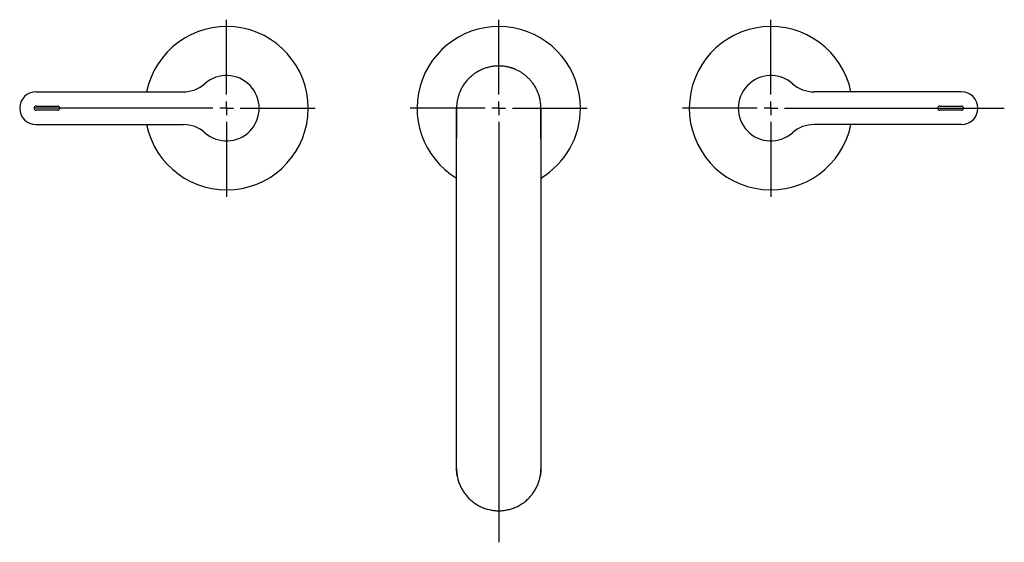
# Model space of a CAD drawing. Units: millimetres. Extents: x -115 to 701, y -533 to 460.
# Drawn here: x -115 to 247, y -493 to -301 of the extents above; entities that cross this region are included whole.
import ezdxf

# ---------------------------------------------------------------- set-up
doc = ezdxf.new("R2010")
doc.units = ezdxf.units.MM
doc.layers.add('MITTELLINIEN', color=7, linetype='Continuous')

# ---------------------------------------------------------------- blocks, each defined once
blk = doc.blocks.new('SW_CENTERMARKSYMBOL_3')
at = {"layer": 'MITTELLINIEN', "color": 0}
for p, q in [((0, 5), (0, 32.5)), ((-5, 0), (-70.53, 0)), ((0, 0), (-2.5, 0)), ((0, 0), (0, 2.5)), ((0, 0), (0, -2.5)), ((0, 0), (2.5, 0)), ((5, 0), (32.5, 0)), ((0, -5), (0, -32.5))]:
    blk.add_line(p, q, dxfattribs=at)
blk = doc.blocks.new('SW_CENTERMARKSYMBOL_4')
at = {"layer": 'MITTELLINIEN', "color": 0}
for p, q in [((0, 5), (0, 32.5)), ((-5, 0), (-32.5, 0)), ((0, 0), (-2.5, 0)), ((0, 0), (0, 2.5)), ((0, 0), (0, -2.5)), ((0, 0), (2.5, 0)), ((5, 0), (32.5, 0)), ((0, -5), (0, -159.42))]:
    blk.add_line(p, q, dxfattribs=at)
blk = doc.blocks.new('SW_CENTERMARKSYMBOL_5')
at = {"layer": 'MITTELLINIEN', "color": 0}
for p, q in [((0, 5), (0, 32.5)), ((-5, 0), (-32.5, 0)), ((0, 0), (-2.5, 0)), ((0, 0), (0, 2.5)), ((0, 0), (0, -2.5)), ((0, 0), (2.5, 0)), ((5, 0), (85.74, 0)), ((0, -5), (0, -32.5))]:
    blk.add_line(p, q, dxfattribs=at)

msp = doc.modelspace()

# ---------------------------------------------------------------- linework, layer by layer
at = {"color": 7, "linetype": 'Continuous', "lineweight": 25}
for p, q in [((-108.78, -327.62), (-54.65, -327.62)), ((231.22, -327.62), (177.1, -327.62)), ((-108.78, -332.87), (-100.78, -332.87)), ((-100.78, -334.37), (-108.78, -334.37)), ((45.72, -465.78), (45.72, -333.62)), ((76.72, -333.62), (76.72, -465.78)), ((223.22, -332.87), (231.22, -332.87)), ((231.22, -334.37), (223.22, -334.37)), ((-108.78, -339.62), (-54.65, -339.62)), ((231.22, -339.62), (177.1, -339.62)), ((45.72, -465.95), (45.72, -465.78)), ((45.73, -465.99), (45.72, -465.95)), ((76.72, -465.78), (76.72, -465.95)), ((76.72, -465.95), (76.72, -466))]:
    msp.add_line(p, q, dxfattribs=at)
for centre, radius, start, end in [((-38.78, -333.62), 30, 359.7063, 168.463), ((61.22, -333.62), 30, 0, 238.8911), ((161.22, -333.62), 30, 11.537, 179.7063), ((-38.78, -333.62), 12, 228.5904, 131.4096), ((161.22, -333.62), 12, 48.5904, 311.4096), ((-54.65, -315.62), 12, 270, 311.4096), ((177.1, -315.62), 12, 228.5904, 270), ((-108.78, -333.62), 6, 90, 270), ((231.22, -333.62), 6, 270, 90), ((-108.78, -333.62), 0.75, 90, 270), ((-100.78, -333.62), 0.75, 270, 90), ((-38.78, -333.62), 30, 191.537, 359.7063), ((61.22, -333.62), 30, 301.1089, 0), ((161.22, -333.62), 30, 179.7063, 348.463), ((223.22, -333.62), 0.75, 90, 270), ((231.22, -333.62), 0.75, 270, 90), ((-54.65, -351.62), 12, 48.5904, 90), ((177.1, -351.62), 12, 90, 131.4096)]:
    msp.add_arc(centre, radius, start, end, dxfattribs=at)
for points, knots in [([(61.22, -318.12), (61.11, -318.12), (60.84, -318.12), (60.38, -318.14), (59.85, -318.18), (59.23, -318.24), (58.57, -318.34), (57.65, -318.53), (56.55, -318.82), (55.44, -319.23), (54.51, -319.64), (53.78, -320.02), (53.29, -320.3), (53.02, -320.47), (52.94, -320.52), (52.86, -320.57), (52.77, -320.63), (52.69, -320.68), (52.63, -320.72), (52.59, -320.75), (52.53, -320.79), (52.4, -320.87), (52.2, -321.01), (51.92, -321.22), (51.54, -321.51), (51.22, -321.78), (50.98, -321.99), (50.84, -322.11), (50.7, -322.24), (50.56, -322.37), (50.41, -322.51), (49.95, -322.97), (49.22, -323.77), (48.31, -325), (47.53, -326.3), (46.93, -327.56), (46.49, -328.75), (46.18, -329.84), (45.99, -330.71), (45.89, -331.33), (45.84, -331.71), (45.8, -332.09), (45.76, -332.47), (45.74, -332.85), (45.73, -333.24), (45.72, -333.49), (45.72, -333.62)], [0, 0, 0, 0, 0.013791, 0.032849, 0.057172, 0.079012, 0.109799, 0.139857, 0.19492, 0.249984, 0.285029, 0.320075, 0.350916, 0.354955, 0.358994, 0.363033, 0.367072, 0.371111, 0.37515, 0.375463, 0.377791, 0.384143, 0.394206, 0.40798, 0.427814, 0.452302, 0.459485, 0.466987, 0.474809, 0.48295, 0.491411, 0.500191, 0.562658, 0.625126, 0.687593, 0.750061, 0.796711, 0.843362, 0.890013, 0.905725, 0.921437, 0.937149, 0.952861, 0.968573, 0.984285, 1, 1, 1, 1]), ([(76.72, -333.62), (76.71, -333.11), (76.68, -332.1), (76.45, -330.59), (76.08, -329.12), (75.74, -328.16), (75.54, -327.69), (75.54, -327.69), (75.54, -327.69), (75.54, -327.69), (75.54, -327.68), (75.53, -327.65), (75.5, -327.59), (75.45, -327.47), (75.38, -327.3), (75.27, -327.06), (75.12, -326.75), (74.92, -326.35), (74.63, -325.84), (74.23, -325.18), (73.69, -324.39), (73.01, -323.53), (72.32, -322.78), (71.69, -322.18), (71.19, -321.75), (70.71, -321.36), (70.24, -321.01), (69.8, -320.71), (69.38, -320.44), (68.91, -320.16), (68.41, -319.88), (67.89, -319.63), (67.49, -319.44), (67.18, -319.31), (66.93, -319.21), (66.71, -319.12), (66.48, -319.04), (66.26, -318.96), (66.03, -318.88), (65.81, -318.81), (65.58, -318.74), (65.26, -318.65), (64.86, -318.55), (64.4, -318.45), (63.92, -318.35), (63.41, -318.27), (62.82, -318.2), (62.2, -318.15), (61.66, -318.12), (61.35, -318.12), (61.22, -318.12)], [0, 0, 0, 0, 0.062389, 0.124779, 0.18727, 0.249761, 0.249805, 0.249834, 0.249893, 0.250019, 0.250314, 0.25106, 0.253093, 0.258959, 0.266618, 0.276562, 0.291378, 0.309432, 0.330722, 0.364306, 0.403695, 0.448888, 0.499884, 0.528722, 0.555871, 0.581334, 0.605109, 0.627198, 0.6476, 0.666314, 0.695004, 0.718528, 0.736886, 0.750077, 0.759884, 0.769693, 0.779502, 0.789311, 0.79912, 0.808929, 0.818737, 0.828546, 0.849098, 0.869649, 0.887413, 0.908503, 0.93335, 0.961682, 0.984157, 1, 1, 1, 1]), ([(45.72, -333.62), (45.72, -333.63), (45.72, -333.66), (45.72, -333.9), (45.72, -334.26), (45.72, -334.78), (45.72, -335.44), (45.72, -336.24), (45.72, -337.15), (45.72, -338.16), (45.72, -339.25), (45.72, -340.44), (45.72, -341.73), (45.72, -343.11), (45.72, -344.11), (45.72, -344.61)], [0, 0, 0, 0, 0.080001, 0.160009, 0.240019, 0.320021, 0.400013, 0.479997, 0.559986, 0.633321, 0.706661, 0.779999, 0.853333, 0.926666, 1, 1, 1, 1]), ([(76.72, -344.61), (76.72, -344.06), (76.72, -342.98), (76.72, -341.49), (76.72, -340.1), (76.72, -338.84), (76.72, -337.7), (76.72, -336.69), (76.72, -335.85), (76.72, -335.15), (76.72, -334.6), (76.72, -334.16), (76.72, -333.85), (76.72, -333.66), (76.72, -333.63), (76.72, -333.62)], [0, 0, 0, 0, 0.079999, 0.159996, 0.239995, 0.319999, 0.400003, 0.479997, 0.559982, 0.633305, 0.706637, 0.779977, 0.853321, 0.926664, 1, 1, 1, 1]), ([(46.03, -468.86), (46.03, -468.84), (46, -468.7), (45.95, -468.41), (45.87, -467.92), (45.79, -467.32), (45.74, -466.59), (45.73, -466.06), (45.72, -465.78)], [0, 0, 0, 0, 0.016102, 0.135636, 0.293796, 0.490579, 0.725981, 1, 1, 1, 1]), ([(45.73, -466.04), (45.73, -466.17), (45.73, -466.55), (45.77, -467.2), (45.85, -467.99), (45.98, -468.78), (46.14, -469.55), (46.35, -470.32), (46.59, -471.08), (46.87, -471.82), (47.19, -472.55), (47.55, -473.26), (47.94, -473.95), (48.37, -474.62), (48.83, -475.27), (49.33, -475.89), (49.85, -476.49), (50.41, -477.06), (50.99, -477.6), (51.6, -478.11), (52.24, -478.58), (52.9, -479.03), (53.58, -479.44), (54.28, -479.81), (55, -480.15), (55.74, -480.45), (56.49, -480.71), (57.26, -480.93), (58.03, -481.12), (58.81, -481.26), (59.6, -481.36), (60.39, -481.43), (61.19, -481.45), (61.98, -481.43), (62.78, -481.37), (63.57, -481.27), (64.35, -481.13), (65.12, -480.95), (65.89, -480.73), (66.64, -480.47), (67.38, -480.17), (68.1, -479.84), (68.8, -479.47), (69.49, -479.06), (70.15, -478.62), (70.79, -478.15), (71.4, -477.64), (71.99, -477.1), (72.55, -476.54), (73.07, -475.94), (73.57, -475.32), (74.04, -474.68), (74.47, -474.01), (74.86, -473.32), (75.22, -472.61), (75.55, -471.88), (75.83, -471.14), (76.08, -470.38), (76.29, -469.62), (76.46, -468.84), (76.59, -468.06), (76.67, -467.26), (76.72, -466.6), (76.72, -466.2), (76.72, -466.06)], [0, 0, 0, 0, 0.0074548, 0.0238548, 0.0402548, 0.0566547, 0.0730544, 0.0894541, 0.1058537, 0.1222533, 0.1386529, 0.1550525, 0.1714522, 0.1878519, 0.2042519, 0.2206519, 0.2370522, 0.2534526, 0.2698533, 0.2862543, 0.3026555, 0.3190569, 0.3354587, 0.3518608, 0.3682631, 0.3846658, 0.4010688, 0.4174721, 0.4338756, 0.4502795, 0.4666836, 0.483088, 0.4994926, 0.5158974, 0.5323024, 0.5487076, 0.5651128, 0.5815182, 0.5979237, 0.6143292, 0.6307346, 0.6471401, 0.6635455, 0.6799509, 0.6963561, 0.7127611, 0.729166, 0.7455708, 0.7619752, 0.7783795, 0.7947835, 0.8111872, 0.8275907, 0.8439939, 0.8603967, 0.8767993, 0.8932016, 0.9096035, 0.9260052, 0.9424066, 0.9588077, 0.9752086, 0.9916092, 1, 1, 1, 1]), ([(76.72, -465.78), (76.72, -465.98), (76.72, -466.37), (76.68, -466.91), (76.64, -467.4), (76.59, -467.83), (76.54, -468.2), (76.48, -468.51), (76.44, -468.73), (76.41, -468.86), (76.41, -468.9)], [0, 0, 0, 0, 0.193438, 0.368189, 0.52425, 0.661622, 0.780305, 0.880297, 0.961599, 1, 1, 1, 1])]:
    msp.add_open_spline(points, degree=3, knots=knots, dxfattribs=at)

# ---------------------------------------------------------------- block references
at = {"layer": 'MITTELLINIEN'}
for name, p in [('SW_CENTERMARKSYMBOL_3', (-38.78, -333.62)), ('SW_CENTERMARKSYMBOL_4', (61.22, -333.62)), ('SW_CENTERMARKSYMBOL_5', (161.22, -333.62))]:
    msp.add_blockref(name, p, dxfattribs=at)

doc.saveas('drawing.dxf')
